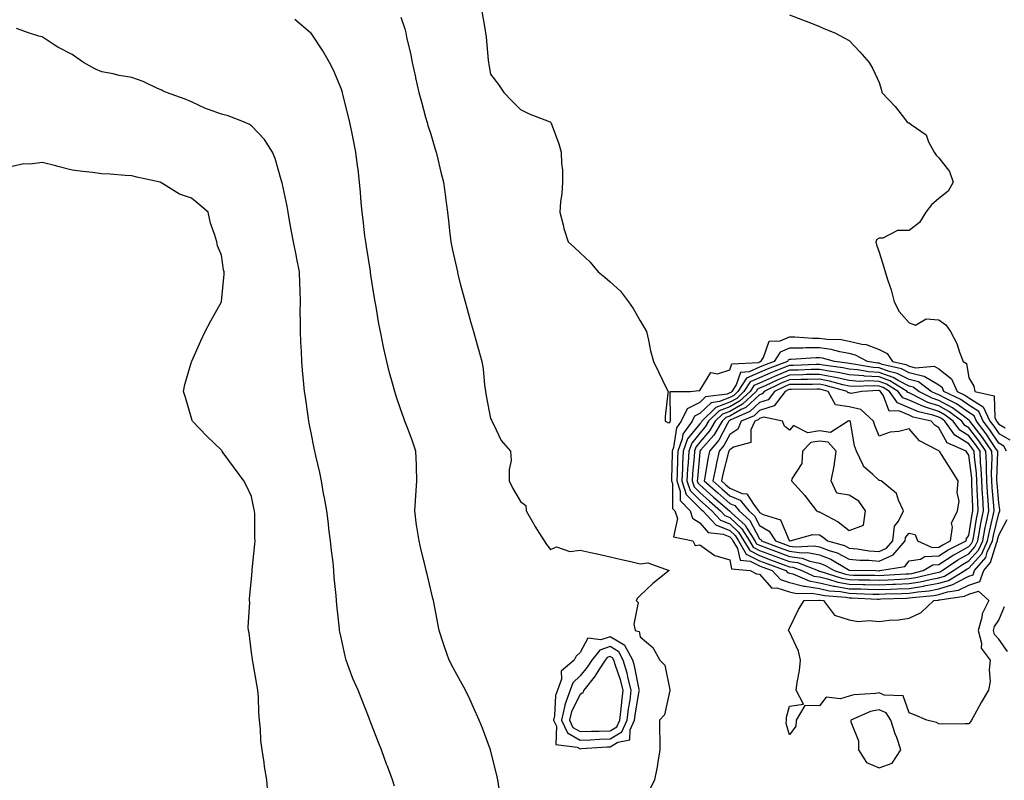
# Model space of a CAD drawing. Units: inches. Extents: x 918323 to 920963, y 7218698 to 7221338.
# Drawn here: x 918801 to 919130, y 7218862 to 7219116 of the extents above; entities that cross this region are included whole.
import ezdxf

# ---------------------------------------------------------------- set-up
doc = ezdxf.new("R2010")
doc.units = ezdxf.units.IN
doc.header["$MEASUREMENT"] = 0
doc.layers.add('Contour_91837218', color=7, linetype='Continuous', true_color=0x435426)

msp = doc.modelspace()

# ---------------------------------------------------------------- linework, layer by layer
at = {"layer": 'Contour_91837218'}
for points in [[(918955.15, 7219119.03, 3268), (918955.99, 7219113.97, 3268), (918956.35, 7219111.92, 3268), (918956.55, 7219110.42, 3268), (918957.24, 7219102.72, 3268), (918957.34, 7219101.92, 3268), (918957.45, 7219101.33, 3268), (918958.05, 7219098.11, 3268), (918960.69, 7219094.56, 3268), (918962.44, 7219091.92, 3268), (918965.21, 7219089.09, 3268), (918968.05, 7219086.28, 3268), (918970.96, 7219084.83, 3268), (918977.71, 7219082.25, 3268), (918978.05, 7219082.12, 3268), (918978.16, 7219082.02, 3268), (918978.23, 7219081.92, 3268), (918978.31, 7219081.67, 3268), (918980.87, 7219074.73, 3268), (918981.67, 7219071.92, 3268), (918981.77, 7219068.21, 3268), (918982.1, 7219065.96, 3268), (918982.17, 7219061.92, 3268), (918981.89, 7219058.07, 3268), (918981.46, 7219055.34, 3268), (918981.18, 7219051.92, 3268), (918982.3, 7219047.66, 3268), (918982.53, 7219046.41, 3268), (918983.99, 7219041.92, 3268), (918986.17, 7219040.05, 3268), (918988.05, 7219038.25, 3268), (918991.33, 7219035.2, 3268), (918994.1, 7219031.92, 3268), (918996.29, 7219030.16, 3268), (918998.05, 7219028.62, 3268), (919001.52, 7219025.4, 3268), (919004.2, 7219021.92, 3268), (919005.74, 7219019.6, 3268), (919008.05, 7219015.47, 3268), (919009.45, 7219013.33, 3268), (919010.22, 7219011.92, 3268), (919010.93, 7219009.05, 3268), (919011.57, 7219005.44, 3268), (919012.61, 7219001.92, 3268), (919014.4, 7218998.27, 3268), (919016.83, 7218993.13, 3268), (919017.42, 7218991.92, 3268), (919017.38, 7218991.26, 3268), (919016.5, 7218983.46, 3268), (919016.43, 7218981.92, 3268), (919017.54, 7218981.41, 3268), (919018.05, 7218981.49, 3268), (919018.1, 7218981.86, 3268), (919018.15, 7218981.92, 3268), (919018.24, 7218982.12, 3268), (919018.12, 7218991.86, 3268), (919024.9, 7218991.92, 3268), (919027.74, 7218992.23, 3268), (919028.05, 7218992.15, 3268), (919031.8, 7218998.17, 3268), (919033.95, 7218997.82, 3268), (919038.05, 7218999.09, 3268), (919038.79, 7219001.18, 3268), (919047.75, 7219001.61, 3268), (919048.05, 7219001.74, 3268), (919048.17, 7219001.8, 3268), (919048.47, 7219001.92, 3268), (919049.34, 7219003.21, 3268), (919051.31, 7219008.66, 3268), (919054.92, 7219008.78, 3268), (919058.05, 7219010.16, 3268), (919059.8, 7219010.16, 3268), (919065.84, 7219009.71, 3268), (919068.05, 7219009.71, 3268), (919070.6, 7219009.36, 3268), (919075.35, 7219009.22, 3268), (919078.05, 7219008.76, 3268), (919082.24, 7219007.72, 3268), (919083.76, 7219007.62, 3268), (919088.05, 7219005.92, 3268), (919090.76, 7219004.62, 3268), (919092.49, 7219001.92, 3268), (919096.98, 7219000.85, 3268), (919098.05, 7219000.3, 3268), (919100.18, 7218999.79, 3268), (919106.45, 7219000.32, 3268), (919108.05, 7218999.4, 3268), (919112.22, 7218996.08, 3268), (919114.11, 7218991.92, 3268), (919116.76, 7218990.63, 3268), (919118.05, 7218989.71, 3268), (919122.88, 7218986.76, 3268), (919125.13, 7218981.92, 3268), (919126.4, 7218980.26, 3268), (919128.05, 7218977.76, 3268), (919131.8, 7218975.67, 3268)], [(919058.05, 7219117.94, 3267), (919062.42, 7219116.28, 3267), (919064.55, 7219115.42, 3267), (919068.05, 7219114.01, 3267), (919069.52, 7219113.38, 3267), (919073.2, 7219111.92, 3267), (919076.37, 7219110.24, 3267), (919078.05, 7219109.28, 3267), (919081.61, 7219105.49, 3267), (919084.76, 7219101.92, 3267), (919085.93, 7219099.79, 3267), (919088.05, 7219095.3, 3267), (919088.81, 7219092.68, 3267), (919089, 7219091.92, 3267), (919093.41, 7219087.27, 3267), (919095.71, 7219084.26, 3267), (919097.54, 7219081.92, 3267), (919097.93, 7219081.8, 3267), (919098.05, 7219081.76, 3267), (919098.79, 7219081.18, 3267), (919103.84, 7219077.72, 3267), (919104.61, 7219075.36, 3267), (919106.46, 7219071.92, 3267), (919107.14, 7219071, 3267), (919108.05, 7219070.03, 3267), (919111.64, 7219065.51, 3267), (919112.82, 7219061.92, 3267), (919111.12, 7219058.85, 3267), (919108.05, 7219056.41, 3267), (919105.62, 7219054.34, 3267), (919103.71, 7219051.92, 3267), (919101.57, 7219048.4, 3267), (919098.05, 7219045.71, 3267), (919094.19, 7219045.79, 3267), (919089.28, 7219043.15, 3267), (919088.05, 7219043.21, 3267), (919087.25, 7219042.72, 3267), (919086.9, 7219041.92, 3267), (919087.12, 7219040.98, 3267), (919088.05, 7219038.5, 3267), (919089.6, 7219033.46, 3267), (919090.04, 7219031.92, 3267), (919090.93, 7219029.03, 3267), (919092.05, 7219025.92, 3267), (919093.13, 7219021.92, 3267), (919094.79, 7219018.66, 3267), (919098.05, 7219014.81, 3267), (919100.24, 7219014.11, 3267), (919103.84, 7219016.14, 3267), (919108.05, 7219015.87, 3267), (919110.35, 7219014.22, 3267), (919111.92, 7219011.92, 3267), (919114.05, 7219007.92, 3267), (919114.93, 7219005.03, 3267), (919116.17, 7219001.92, 3267), (919117.32, 7219001.2, 3267), (919118.05, 7218996.41, 3267), (919119.74, 7218993.6, 3267), (919120.1, 7218991.92, 3267), (919126.53, 7218990.4, 3267), (919126.78, 7218983.19, 3267), (919127.37, 7218981.92, 3267), (919127.66, 7218981.53, 3267), (919128.05, 7218980.94, 3267), (919130.24, 7218979.73, 3267)], [(918960.98, 7218858.99, 3270), (918960.47, 7218861.92, 3270), (918960.05, 7218863.91, 3270), (918958.08, 7218871.9, 3270), (918958.05, 7218872, 3270), (918955.31, 7218879.19, 3270), (918954.26, 7218881.92, 3270), (918952.3, 7218886.18, 3270), (918951.07, 7218888.89, 3270), (918949.7, 7218891.92, 3270), (918949.11, 7218892.97, 3270), (918948.05, 7218894.91, 3270), (918945.55, 7218899.42, 3270), (918944.17, 7218901.92, 3270), (918942.61, 7218906.47, 3270), (918942.23, 7218907.74, 3270), (918940.9, 7218911.92, 3270), (918940.4, 7218914.28, 3270), (918939.14, 7218920.83, 3270), (918938.91, 7218921.92, 3270), (918938.75, 7218922.62, 3270), (918938.05, 7218925.53, 3270), (918936.81, 7218930.69, 3270), (918936.53, 7218931.92, 3270), (918936.05, 7218933.93, 3270), (918934.89, 7218938.76, 3270), (918934.13, 7218941.92, 3270), (918933.44, 7218946.53, 3270), (918933.3, 7218947.17, 3270), (918932.69, 7218951.92, 3270), (918933.03, 7218956.9, 3270), (918933.03, 7218956.94, 3270), (918933.37, 7218961.92, 3270), (918933.23, 7218966.74, 3270), (918933.32, 7218967.19, 3270), (918933.07, 7218971.92, 3270), (918931.77, 7218975.63, 3270), (918930.21, 7218979.75, 3270), (918929.42, 7218981.92, 3270), (918929.06, 7218982.94, 3270), (918928.05, 7218985.69, 3270), (918926.49, 7218990.36, 3270), (918926.01, 7218991.92, 3270), (918925.27, 7218994.69, 3270), (918924.28, 7218998.15, 3270), (918923.32, 7219001.92, 3270), (918922.36, 7219006.24, 3270), (918922.02, 7219007.94, 3270), (918921.18, 7219011.92, 3270), (918920.68, 7219014.56, 3270), (918919.77, 7219020.2, 3270), (918919.46, 7219021.92, 3270), (918919.25, 7219023.11, 3270), (918918.05, 7219030.85, 3270), (918917.93, 7219031.8, 3270), (918917.92, 7219031.92, 3270), (918917.89, 7219032.08, 3270), (918916.52, 7219040.4, 3270), (918916.27, 7219041.92, 3270), (918916.01, 7219043.95, 3270), (918915.45, 7219049.32, 3270), (918915.1, 7219051.92, 3270), (918914.81, 7219055.16, 3270), (918914.57, 7219058.44, 3270), (918914.25, 7219061.92, 3270), (918913.72, 7219066.26, 3270), (918913.56, 7219067.43, 3270), (918913.02, 7219071.92, 3270), (918912.16, 7219076.02, 3270), (918911.74, 7219078.23, 3270), (918910.99, 7219081.92, 3270), (918910.39, 7219084.26, 3270), (918908.67, 7219091.3, 3270), (918908.51, 7219091.92, 3270), (918908.4, 7219092.27, 3270), (918908.05, 7219093.25, 3270), (918905.48, 7219099.34, 3270), (918904.21, 7219101.92, 3270), (918901.98, 7219105.85, 3270), (918898.05, 7219111.72, 3270), (918897.94, 7219111.82, 3270), (918897.81, 7219111.92, 3270), (918892.52, 7219116.39, 3270)], [(918928.05, 7219117.08, 3269), (918929.33, 7219113.21, 3269), (918929.68, 7219111.92, 3269), (918930.09, 7219109.89, 3269), (918931.23, 7219105.1, 3269), (918931.81, 7219101.92, 3269), (918932.92, 7219097.06, 3269), (918932.97, 7219096.84, 3269), (918934.1, 7219091.92, 3269), (918934.95, 7219088.81, 3269), (918936.33, 7219083.64, 3269), (918936.79, 7219081.92, 3269), (918937.06, 7219080.92, 3269), (918938.05, 7219077.94, 3269), (918939.43, 7219073.31, 3269), (918939.82, 7219071.92, 3269), (918940.4, 7219069.56, 3269), (918941.44, 7219065.3, 3269), (918942.28, 7219061.92, 3269), (918942.93, 7219057.04, 3269), (918942.96, 7219056.82, 3269), (918943.62, 7219051.92, 3269), (918944.11, 7219047.97, 3269), (918944.35, 7219045.61, 3269), (918944.8, 7219041.92, 3269), (918945.32, 7219039.19, 3269), (918946.67, 7219033.31, 3269), (918946.95, 7219031.92, 3269), (918947.15, 7219031.02, 3269), (918948.05, 7219027.51, 3269), (918949.18, 7219023.05, 3269), (918949.52, 7219021.92, 3269), (918950.12, 7219019.85, 3269), (918951.38, 7219015.24, 3269), (918952.4, 7219011.92, 3269), (918953.59, 7219007.45, 3269), (918954.03, 7219005.94, 3269), (918955.15, 7219001.92, 3269), (918955.57, 7218999.44, 3269), (918956.01, 7218993.97, 3269), (918956.31, 7218991.92, 3269), (918956.59, 7218990.46, 3269), (918958.05, 7218982.82, 3269), (918958.36, 7218982.23, 3269), (918958.49, 7218981.92, 3269), (918959.06, 7218980.9, 3269), (918961.6, 7218975.47, 3269), (918964.77, 7218971.92, 3269), (918964.9, 7218968.78, 3269), (918964.24, 7218965.73, 3269), (918964.33, 7218961.92, 3269), (918965.52, 7218959.38, 3269), (918968.05, 7218955.01, 3269), (918969.85, 7218953.72, 3269), (918969.98, 7218951.92, 3269), (918972.55, 7218947.43, 3269), (918972.9, 7218946.76, 3269), (918976.02, 7218941.92, 3269), (918976.8, 7218940.67, 3269), (918978.05, 7218939.05, 3269), (918980.12, 7218939.85, 3269), (918984.52, 7218938.38, 3269), (918988.05, 7218938.81, 3269), (918992.06, 7218937.92, 3269), (918993.68, 7218937.55, 3269), (918998.05, 7218936.55, 3269), (919001.83, 7218935.69, 3269), (919005.03, 7218934.95, 3269), (919008.05, 7218934.24, 3269), (919010.62, 7218934.48, 3269), (919017.78, 7218931.92, 3269), (919012.39, 7218927.58, 3269), (919008.05, 7218923.58, 3269), (919007.24, 7218922.72, 3269), (919006.72, 7218921.92, 3269), (919007.4, 7218921.26, 3269), (919005.95, 7218914.03, 3269), (919006.48, 7218911.92, 3269), (919007.73, 7218911.59, 3269), (919008.05, 7218909.77, 3269), (919012.32, 7218906.2, 3269), (919014.64, 7218901.92, 3269), (919016.4, 7218900.28, 3269), (919018.05, 7218892.04, 3269), (919018.08, 7218891.94, 3269), (919018.09, 7218891.92, 3269), (919018.08, 7218891.88, 3269), (919018.05, 7218891.82, 3269), (919016.24, 7218883.72, 3269), (919014.52, 7218881.92, 3269), (919014.52, 7218878.38, 3269), (919014.71, 7218875.26, 3269), (919014.71, 7218871.92, 3269), (919013.98, 7218867.86, 3269), (919013.76, 7218866.22, 3269), (919012.9, 7218861.92, 3269), (919011.3, 7218858.68, 3269)], [(918925.95, 7218859.81, 3271), (918925.23, 7218861.92, 3271), (918923.53, 7218866.45, 3271), (918923.26, 7218867.13, 3271), (918921.52, 7218871.92, 3271), (918920.56, 7218874.42, 3271), (918918.05, 7218880.94, 3271), (918917.78, 7218881.65, 3271), (918917.68, 7218881.92, 3271), (918917.43, 7218882.55, 3271), (918914.95, 7218888.81, 3271), (918913.72, 7218891.92, 3271), (918911.97, 7218895.85, 3271), (918910.78, 7218899.19, 3271), (918909.71, 7218901.92, 3271), (918909.43, 7218903.31, 3271), (918908.05, 7218909.5, 3271), (918907.63, 7218911.49, 3271), (918907.56, 7218911.92, 3271), (918907.52, 7218912.45, 3271), (918906.57, 7218920.44, 3271), (918906.47, 7218921.92, 3271), (918906.37, 7218923.6, 3271), (918905.75, 7218929.62, 3271), (918905.63, 7218931.92, 3271), (918905.35, 7218934.62, 3271), (918904.82, 7218938.7, 3271), (918904.51, 7218941.92, 3271), (918904, 7218945.96, 3271), (918903.78, 7218947.64, 3271), (918903.23, 7218951.92, 3271), (918902.46, 7218956.33, 3271), (918902.2, 7218957.78, 3271), (918901.46, 7218961.92, 3271), (918900.88, 7218964.75, 3271), (918899.63, 7218970.34, 3271), (918899.29, 7218971.92, 3271), (918899.09, 7218972.96, 3271), (918898.05, 7218978.07, 3271), (918897.42, 7218981.3, 3271), (918897.3, 7218981.92, 3271), (918897.17, 7218982.8, 3271), (918896.11, 7218989.99, 3271), (918895.82, 7218991.92, 3271), (918895.6, 7218994.36, 3271), (918895.14, 7218999.01, 3271), (918894.89, 7219001.92, 3271), (918894.76, 7219005.22, 3271), (918894.55, 7219008.42, 3271), (918894.43, 7219011.92, 3271), (918894.45, 7219015.53, 3271), (918894.4, 7219018.27, 3271), (918894.43, 7219021.92, 3271), (918894.33, 7219025.63, 3271), (918894.26, 7219028.13, 3271), (918894.16, 7219031.92, 3271), (918893.16, 7219036.8, 3271), (918893.13, 7219037, 3271), (918892.07, 7219041.92, 3271), (918891.49, 7219045.36, 3271), (918890.84, 7219049.13, 3271), (918890.36, 7219051.92, 3271), (918890, 7219053.87, 3271), (918888.28, 7219061.69, 3271), (918888.21, 7219062.08, 3271), (918888.05, 7219062.68, 3271), (918886.02, 7219069.89, 3271), (918885.07, 7219071.92, 3271), (918882.37, 7219076.24, 3271), (918878.05, 7219080.73, 3271), (918877.37, 7219081.24, 3271), (918875.93, 7219081.92, 3271), (918870.25, 7219084.11, 3271), (918868.05, 7219084.65, 3271), (918863.71, 7219086.26, 3271), (918862.69, 7219086.55, 3271), (918858.05, 7219088.78, 3271), (918855.85, 7219089.73, 3271), (918849.59, 7219091.92, 3271), (918848.5, 7219092.37, 3271), (918848.05, 7219092.74, 3271), (918846.65, 7219093.31, 3271), (918841.79, 7219095.65, 3271), (918838.05, 7219096.92, 3271), (918833.76, 7219097.62, 3271), (918831.82, 7219098.15, 3271), (918828.05, 7219098.89, 3271), (918825.84, 7219099.71, 3271), (918821.88, 7219101.92, 3271), (918819.62, 7219103.48, 3271), (918818.05, 7219104.6, 3271), (918813.24, 7219107.1, 3271), (918812.05, 7219107.92, 3271), (918808.05, 7219110.51, 3271), (918806.94, 7219110.81, 3271), (918803.45, 7219111.92, 3271), (918799.5, 7219113.37, 3271)], [(918883.53, 7218857.41, 3272), (918883.21, 7218861.92, 3272), (918882.45, 7218866.33, 3272), (918882.27, 7218867.7, 3272), (918881.6, 7218871.92, 3272), (918881.21, 7218875.08, 3272), (918881.03, 7218878.93, 3272), (918880.73, 7218881.92, 3272), (918880.54, 7218884.4, 3272), (918880.4, 7218889.58, 3272), (918880.24, 7218891.92, 3272), (918879.91, 7218893.78, 3272), (918878.48, 7218901.49, 3272), (918878.41, 7218901.92, 3272), (918878.38, 7218902.25, 3272), (918878.05, 7218904.5, 3272), (918877.27, 7218911.14, 3272), (918877.08, 7218911.92, 3272), (918877, 7218912.97, 3272), (918877.48, 7218921.35, 3272), (918877.42, 7218921.92, 3272), (918877.37, 7218922.6, 3272), (918878.05, 7218929.21, 3272), (918878.26, 7218931.71, 3272), (918878.27, 7218931.92, 3272), (918878.28, 7218932.15, 3272), (918879.2, 7218940.77, 3272), (918879.25, 7218941.92, 3272), (918879.17, 7218943.03, 3272), (918879.18, 7218950.79, 3272), (918879.11, 7218951.92, 3272), (918878.9, 7218952.78, 3272), (918878.05, 7218956.72, 3272), (918876.4, 7218960.28, 3272), (918875.53, 7218961.92, 3272), (918872.39, 7218966.26, 3272), (918868.64, 7218971.33, 3272), (918868.21, 7218971.92, 3272), (918868.15, 7218972.02, 3272), (918868.05, 7218972.23, 3272), (918863.08, 7218976.96, 3272), (918858.32, 7218981.92, 3272), (918858.26, 7218982.13, 3272), (918858.05, 7218982.97, 3272), (918855.99, 7218989.87, 3272), (918855.28, 7218991.92, 3272), (918855.8, 7218994.17, 3272), (918858.05, 7219001.78, 3272), (918858.07, 7219001.9, 3272), (918858.1, 7219001.98, 3272), (918861.15, 7219008.81, 3272), (918862.62, 7219011.92, 3272), (918864.48, 7219015.49, 3272), (918867.99, 7219021.86, 3272), (918868.02, 7219021.92, 3272), (918868.05, 7219022.02, 3272), (918868.89, 7219031.08, 3272), (918868.88, 7219031.92, 3272), (918868.74, 7219032.62, 3272), (918868.05, 7219037.53, 3272), (918866.73, 7219040.59, 3272), (918866.43, 7219041.92, 3272), (918865.8, 7219044.17, 3272), (918864.37, 7219048.23, 3272), (918863.54, 7219051.92, 3272), (918860.58, 7219054.46, 3272), (918858.05, 7219056.51, 3272), (918854.03, 7219057.9, 3272), (918848.68, 7219061.28, 3272), (918848.05, 7219061.63, 3272), (918847.83, 7219061.71, 3272), (918847.47, 7219061.92, 3272), (918839.74, 7219063.62, 3272), (918838.05, 7219064.05, 3272), (918835.81, 7219064.17, 3272), (918830.74, 7219064.62, 3272), (918828.05, 7219064.73, 3272), (918824.86, 7219065.1, 3272), (918821.63, 7219065.49, 3272), (918818.05, 7219065.9, 3272), (918813.32, 7219067.19, 3272), (918812.63, 7219067.33, 3272), (918808.05, 7219068.48, 3272), (918804.05, 7219067.92, 3272), (918801.96, 7219068.01, 3272), (918798.05, 7219067.17, 3272)], [(919130.67, 7218971.92, 3269), (919129.75, 7218973.62, 3269), (919128.05, 7218974.58, 3269), (919125.13, 7218979.01, 3269), (919122.89, 7218981.92, 3269), (919121.36, 7218985.22, 3269), (919118.05, 7218987.25, 3269), (919115.33, 7218989.21, 3269), (919109.73, 7218991.92, 3269), (919109.21, 7218993.07, 3269), (919108.05, 7218993.99, 3269), (919103.12, 7218996.84, 3269), (919103.04, 7218996.9, 3269), (919098.05, 7218998.09, 3269), (919095.52, 7218999.4, 3269), (919089.02, 7219000.94, 3269), (919088.05, 7219001.3, 3269), (919087.46, 7219001.33, 3269), (919084.12, 7219001.92, 3269), (919080.18, 7219004.05, 3269), (919078.05, 7219004.58, 3269), (919074.85, 7219005.12, 3269), (919072.02, 7219005.88, 3269), (919068.05, 7219006.43, 3269), (919063.55, 7219006.43, 3269), (919062.47, 7219006.33, 3269), (919058.05, 7219006.33, 3269), (919054.98, 7219004.99, 3269), (919052.91, 7219001.92, 3269), (919049.38, 7219000.59, 3269), (919048.05, 7218999.99, 3269), (919044.54, 7218998.42, 3269), (919041.69, 7218998.27, 3269), (919040.2, 7218994.07, 3269), (919038.76, 7218991.92, 3269), (919038.4, 7218991.57, 3269), (919038.05, 7218991.37, 3269), (919037.16, 7218991.02, 3269), (919029.95, 7218990.03, 3269), (919028.05, 7218988.23, 3269), (919023.86, 7218986.1, 3269), (919021.8, 7218981.92, 3269), (919020.25, 7218979.73, 3269), (919019.27, 7218973.13, 3269), (919018.83, 7218971.92, 3269), (919018.79, 7218971.18, 3269), (919018.63, 7218962.51, 3269), (919018.6, 7218961.92, 3269), (919018.88, 7218961.1, 3269), (919018.89, 7218952.76, 3269), (919019.73, 7218951.92, 3269), (919020.63, 7218949.34, 3269), (919019.31, 7218943.19, 3269), (919025.69, 7218941.92, 3269), (919026.49, 7218940.36, 3269), (919028.05, 7218940.59, 3269), (919032.8, 7218937.17, 3269), (919033.07, 7218936.94, 3269), (919038.05, 7218935.59, 3269), (919038.71, 7218932.58, 3269), (919044.96, 7218931.92, 3269), (919046.97, 7218930.85, 3269), (919048.05, 7218930.73, 3269), (919052.19, 7218926.06, 3269), (919053.79, 7218926.18, 3269), (919058.05, 7218924.87, 3269), (919060.37, 7218924.24, 3269), (919065.57, 7218924.4, 3269), (919068.05, 7218923.99, 3269), (919069.73, 7218923.6, 3269), (919076.94, 7218923.03, 3269), (919078.05, 7218922.84, 3269), (919078.94, 7218922.82, 3269), (919087.54, 7218922.43, 3269), (919088.05, 7218922.43, 3269), (919088.57, 7218922.45, 3269), (919097.22, 7218922.74, 3269), (919098.05, 7218922.78, 3269), (919099.07, 7218922.94, 3269), (919106.33, 7218923.64, 3269), (919108.05, 7218923.95, 3269), (919110.97, 7218924.85, 3269), (919114.61, 7218925.36, 3269), (919118.05, 7218927.04, 3269), (919121.72, 7218928.25, 3269), (919123.04, 7218931.92, 3269), (919125.34, 7218934.62, 3269), (919127.28, 7218941.16, 3269), (919127.63, 7218941.92, 3269), (919127.7, 7218942.27, 3269), (919128.05, 7218943.76, 3269), (919130.88, 7218949.09, 3269)], [(919130.99, 7218904.87, 3269), (919128.05, 7218908.99, 3269), (919126.68, 7218910.55, 3269), (919126.32, 7218911.92, 3269), (919126.7, 7218913.27, 3269), (919128.05, 7218915.3, 3269), (919130.03, 7218919.93, 3269)]]:
    msp.add_polyline3d(points, dxfattribs=at)
for points in [[(919118.05, 7218930.03, 3270), (919119.48, 7218930.49, 3270), (919119.99, 7218931.92, 3270), (919123.7, 7218936.28, 3270), (919124.25, 7218938.11, 3270), (919125.99, 7218941.92, 3270), (919126.32, 7218943.64, 3270), (919128.05, 7218951.02, 3270), (919128.36, 7218951.61, 3270), (919128.45, 7218951.92, 3270), (919128.42, 7218952.29, 3270), (919128.05, 7218954.54, 3270), (919127.49, 7218961.35, 3270), (919127.46, 7218961.92, 3270), (919127.43, 7218962.55, 3270), (919127.74, 7218971.61, 3270), (919127.72, 7218971.92, 3270), (919127.02, 7218972.94, 3270), (919123.87, 7218977.74, 3270), (919120.65, 7218981.92, 3270), (919119.83, 7218983.7, 3270), (919118.05, 7218984.79, 3270), (919113.89, 7218987.76, 3270), (919110.6, 7218989.36, 3270), (919108.05, 7218990.77, 3270), (919107.18, 7218991.06, 3270), (919105.5, 7218991.92, 3270), (919101.26, 7218995.12, 3270), (919098.05, 7218995.88, 3270), (919094.07, 7218997.94, 3270), (919091.39, 7218998.58, 3270), (919088.05, 7218999.77, 3270), (919086.02, 7218999.89, 3270), (919078.8, 7219001.18, 3270), (919078.05, 7219001.22, 3270), (919077.48, 7219001.35, 3270), (919073.08, 7219001.92, 3270), (919069.12, 7219002.99, 3270), (919068.05, 7219003.13, 3270), (919066.83, 7219003.13, 3270), (919058.65, 7219002.53, 3270), (919058.05, 7219002.53, 3270), (919057.63, 7219002.33, 3270), (919057.36, 7219001.92, 3270), (919050.6, 7218999.36, 3270), (919048.05, 7218998.23, 3270), (919043.7, 7218996.28, 3270), (919040.79, 7218991.92, 3270), (919039.39, 7218990.57, 3270), (919038.05, 7218989.83, 3270), (919034.63, 7218988.5, 3270), (919031.86, 7218988.11, 3270), (919028.05, 7218984.54, 3270), (919026.31, 7218983.66, 3270), (919025.46, 7218981.92, 3270), (919022.39, 7218977.58, 3270), (919022.16, 7218976.02, 3270), (919020.68, 7218971.92, 3270), (919020.54, 7218969.42, 3270), (919020.45, 7218964.32, 3270), (919020.32, 7218961.92, 3270), (919021.45, 7218958.52, 3270), (919021.46, 7218955.34, 3270), (919024.81, 7218951.92, 3270), (919025.65, 7218949.52, 3270), (919028.05, 7218947.96, 3270), (919030.83, 7218944.69, 3270), (919035.88, 7218944.09, 3270), (919038.05, 7218943.21, 3270), (919038.72, 7218942.58, 3270), (919039.14, 7218941.92, 3270), (919040.69, 7218939.28, 3270), (919041.54, 7218935.42, 3270), (919044.92, 7218935.06, 3270), (919048.05, 7218933.48, 3270), (919049.18, 7218933.05, 3270), (919052.21, 7218931.92, 3270), (919055.05, 7218928.93, 3270), (919058.05, 7218927.99, 3270), (919062.85, 7218926.72, 3270), (919063.24, 7218926.72, 3270), (919068.05, 7218925.94, 3270), (919071.32, 7218925.2, 3270), (919075.08, 7218924.89, 3270), (919078.05, 7218924.36, 3270), (919080.43, 7218924.3, 3270), (919085.91, 7218924.07, 3270), (919088.05, 7218924.01, 3270), (919090.23, 7218924.11, 3270), (919095.68, 7218924.28, 3270), (919098.05, 7218924.4, 3270), (919100.99, 7218924.85, 3270), (919104.75, 7218925.22, 3270), (919108.05, 7218925.83, 3270), (919112.73, 7218927.23, 3270), (919114.35, 7218928.23, 3270)], [(919108.05, 7218927.68, 3271), (919111.3, 7218928.66, 3271), (919116.67, 7218931.92, 3271), (919117.49, 7218932.49, 3271), (919118.05, 7218932.8, 3271), (919122.37, 7218937.6, 3271), (919124.34, 7218941.92, 3271), (919124.94, 7218945.03, 3271), (919126.1, 7218949.97, 3271), (919126.51, 7218951.92, 3271), (919126.41, 7218953.56, 3271), (919125.9, 7218959.77, 3271), (919125.78, 7218961.92, 3271), (919125.68, 7218964.28, 3271), (919125.86, 7218969.73, 3271), (919125.75, 7218971.92, 3271), (919122.63, 7218976.51, 3271), (919119.63, 7218980.34, 3271), (919118.41, 7218981.92, 3271), (919118.3, 7218982.17, 3271), (919118.05, 7218982.31, 3271), (919116.63, 7218983.35, 3271), (919112.55, 7218986.43, 3271), (919108.05, 7218988.89, 3271), (919105.77, 7218989.63, 3271), (919101.36, 7218991.92, 3271), (919099.48, 7218993.35, 3271), (919098.05, 7218993.68, 3271), (919094.41, 7218995.55, 3271), (919092.71, 7218996.59, 3271), (919088.05, 7218998.25, 3271), (919084.58, 7218998.46, 3271), (919080.86, 7218999.11, 3271), (919078.05, 7218999.32, 3271), (919075.92, 7218999.79, 3271), (919069.33, 7219000.65, 3271), (919068.05, 7219000.88, 3271), (919066.99, 7219000.87, 3271), (919059.37, 7219000.59, 3271), (919058.05, 7219000.57, 3271), (919055.77, 7218999.65, 3271), (919051.82, 7218998.15, 3271), (919048.05, 7218996.45, 3271), (919044.92, 7218995.05, 3271), (919042.83, 7218991.92, 3271), (919040.39, 7218989.58, 3271), (919038.05, 7218988.29, 3271), (919033.47, 7218986.51, 3271), (919028.71, 7218981.92, 3271), (919028.46, 7218981.51, 3271), (919028.05, 7218981.02, 3271), (919023.99, 7218975.98, 3271), (919022.53, 7218971.92, 3271), (919022.29, 7218967.68, 3271), (919022.26, 7218966.14, 3271), (919022.04, 7218961.92, 3271), (919023.54, 7218957.41, 3271), (919028.05, 7218952.86, 3271), (919028.55, 7218952.43, 3271), (919029.12, 7218951.92, 3271), (919033.4, 7218947.27, 3271), (919038.05, 7218945.38, 3271), (919039.85, 7218943.72, 3271), (919040.98, 7218941.92, 3271), (919043.59, 7218937.47, 3271), (919048.05, 7218935.22, 3271), (919050.45, 7218934.32, 3271), (919056.87, 7218931.92, 3271), (919057.44, 7218931.31, 3271), (919058.05, 7218931.12, 3271), (919059.13, 7218930.85, 3271), (919064.59, 7218928.46, 3271), (919068.05, 7218927.88, 3271), (919072.91, 7218926.78, 3271), (919073.22, 7218926.76, 3271), (919078.05, 7218925.88, 3271), (919081.92, 7218925.79, 3271), (919084.29, 7218925.69, 3271), (919088.05, 7218925.59, 3271), (919091.88, 7218925.75, 3271), (919094.14, 7218925.83, 3271), (919098.05, 7218926, 3271), (919102.9, 7218926.76, 3271), (919103.17, 7218926.8, 3271)], [(919108.05, 7218929.54, 3272), (919109.88, 7218930.1, 3272), (919112.88, 7218931.92, 3272), (919115.95, 7218934.03, 3272), (919118.05, 7218935.18, 3272), (919121.24, 7218938.74, 3272), (919122.7, 7218941.92, 3272), (919123.56, 7218946.41, 3272), (919123.88, 7218947.74, 3272), (919124.74, 7218951.92, 3272), (919124.53, 7218955.44, 3272), (919124.31, 7218958.19, 3272), (919124.1, 7218961.92, 3272), (919123.92, 7218966.04, 3272), (919123.98, 7218967.86, 3272), (919123.78, 7218971.92, 3272), (919121.46, 7218975.34, 3272), (919118.05, 7218979.67, 3272), (919116.67, 7218980.53, 3272), (919115.69, 7218981.92, 3272), (919111.34, 7218985.2, 3272), (919108.05, 7218987.02, 3272), (919104.36, 7218988.23, 3272), (919098.94, 7218991.02, 3272), (919098.05, 7218991.41, 3272), (919097.69, 7218991.57, 3272), (919097.45, 7218991.92, 3272), (919091.59, 7218995.46, 3272), (919088.05, 7218996.72, 3272), (919083.15, 7218997.02, 3272), (919082.91, 7218997.06, 3272), (919078.05, 7218997.41, 3272), (919074.35, 7218998.23, 3272), (919071.36, 7218998.62, 3272), (919068.05, 7218999.24, 3272), (919065.31, 7218999.19, 3272), (919060.94, 7218999.03, 3272), (919058.05, 7218998.97, 3272), (919053.08, 7218996.94, 3272), (919053.04, 7218996.94, 3272), (919048.05, 7218994.69, 3272), (919046.14, 7218993.83, 3272), (919044.86, 7218991.92, 3272), (919041.38, 7218988.58, 3272), (919038.05, 7218986.74, 3272), (919034.58, 7218985.4, 3272), (919030.97, 7218981.92, 3272), (919029.89, 7218980.08, 3272), (919028.05, 7218977.97, 3272), (919025.35, 7218974.62, 3272), (919024.38, 7218971.92, 3272), (919024.16, 7218968.03, 3272), (919023.98, 7218965.98, 3272), (919023.76, 7218961.92, 3272), (919024.83, 7218958.7, 3272), (919028.05, 7218955.46, 3272), (919029.92, 7218953.8, 3272), (919032.07, 7218951.92, 3272), (919034.93, 7218948.8, 3272), (919038.05, 7218947.55, 3272), (919040.97, 7218944.85, 3272), (919042.81, 7218941.92, 3272), (919044.75, 7218938.62, 3272), (919048.05, 7218936.96, 3272), (919051.72, 7218935.59, 3272), (919055.98, 7218933.99, 3272), (919058.05, 7218933.21, 3272), (919059.19, 7218933.05, 3272), (919062.16, 7218931.92, 3272), (919066.26, 7218930.12, 3272), (919068.05, 7218929.83, 3272), (919070.75, 7218929.22, 3272), (919074.23, 7218928.09, 3272), (919078.05, 7218927.43, 3272), (919082.67, 7218927.29, 3272), (919083.42, 7218927.29, 3272), (919088.05, 7218927.17, 3272), (919092.6, 7218927.37, 3272), (919093.55, 7218927.43, 3272), (919098.05, 7218927.62, 3272), (919101.76, 7218928.21, 3272), (919105.15, 7218929.01, 3272)], [(919108.05, 7218931.41, 3273), (919108.45, 7218931.53, 3273), (919109.1, 7218931.92, 3273), (919114.4, 7218935.57, 3273), (919118.05, 7218937.56, 3273), (919120.11, 7218939.85, 3273), (919121.06, 7218941.92, 3273), (919121.77, 7218945.65, 3273), (919122.13, 7218947.84, 3273), (919122.98, 7218951.92, 3273), (919122.7, 7218956.57, 3273), (919122.68, 7218957.29, 3273), (919122.42, 7218961.92, 3273), (919122.24, 7218966.12, 3273), (919122.01, 7218967.96, 3273), (919121.8, 7218971.92, 3273), (919120.29, 7218974.17, 3273), (919118.05, 7218977, 3273), (919115.02, 7218978.89, 3273), (919112.87, 7218981.92, 3273), (919110.13, 7218983.99, 3273), (919108.05, 7218985.12, 3273), (919103.26, 7218986.72, 3273), (919102.92, 7218986.8, 3273), (919098.05, 7218988.93, 3273), (919095.93, 7218989.79, 3273), (919094.47, 7218991.92, 3273), (919090.47, 7218994.34, 3273), (919088.05, 7218995.2, 3273), (919084.56, 7218995.42, 3273), (919081.39, 7218995.26, 3273), (919078.05, 7218995.51, 3273), (919073.45, 7218996.53, 3273), (919072.83, 7218996.69, 3273), (919068.05, 7218997.6, 3273), (919063.63, 7218997.51, 3273), (919062.51, 7218997.47, 3273), (919058.05, 7218997.37, 3273), (919054.18, 7218995.79, 3273), (919049.88, 7218993.76, 3273), (919048.05, 7218992.94, 3273), (919047.35, 7218992.62, 3273), (919046.89, 7218991.92, 3273), (919042.38, 7218987.6, 3273), (919038.05, 7218985.2, 3273), (919035.69, 7218984.28, 3273), (919033.24, 7218981.92, 3273), (919031.31, 7218978.66, 3273), (919028.05, 7218974.91, 3273), (919026.72, 7218973.25, 3273), (919026.23, 7218971.92, 3273), (919026.13, 7218970.01, 3273), (919025.61, 7218964.36, 3273), (919025.49, 7218961.92, 3273), (919026.13, 7218959.99, 3273), (919028.05, 7218958.05, 3273), (919031.3, 7218955.18, 3273), (919035.02, 7218951.92, 3273), (919036.47, 7218950.34, 3273), (919038.05, 7218949.69, 3273), (919042.09, 7218945.96, 3273), (919044.65, 7218941.92, 3273), (919045.91, 7218939.77, 3273), (919048.05, 7218938.7, 3273), (919052.98, 7218936.84, 3273), (919053.2, 7218936.76, 3273), (919058.05, 7218934.95, 3273), (919060.72, 7218934.6, 3273), (919067.65, 7218931.92, 3273), (919067.93, 7218931.8, 3273), (919068.05, 7218931.78, 3273), (919068.23, 7218931.74, 3273), (919075.53, 7218929.4, 3273), (919078.05, 7218928.95, 3273), (919081.1, 7218928.87, 3273), (919084.96, 7218928.83, 3273), (919088.05, 7218928.76, 3273), (919091.09, 7218928.87, 3273), (919095.24, 7218929.11, 3273), (919098.05, 7218929.24, 3273), (919100.36, 7218929.6, 3273), (919107.42, 7218931.3, 3273)], [(919098.05, 7218930.87, 3274), (919098.97, 7218931, 3274), (919102.82, 7218931.92, 3274), (919106.06, 7218933.91, 3274), (919108.05, 7218933.99, 3274), (919112.83, 7218937.13, 3274), (919113.71, 7218937.58, 3274), (919118.05, 7218939.95, 3274), (919118.98, 7218940.98, 3274), (919119.41, 7218941.92, 3274), (919119.73, 7218943.6, 3274), (919120.67, 7218949.3, 3274), (919121.21, 7218951.92, 3274), (919121.04, 7218954.91, 3274), (919120.9, 7218959.07, 3274), (919120.75, 7218961.92, 3274), (919120.63, 7218964.5, 3274), (919119.92, 7218970.05, 3274), (919119.83, 7218971.92, 3274), (919119.11, 7218972.97, 3274), (919118.05, 7218974.34, 3274), (919113.37, 7218977.25, 3274), (919110.05, 7218981.92, 3274), (919108.91, 7218982.78, 3274), (919108.05, 7218983.25, 3274), (919106.06, 7218983.91, 3274), (919101.19, 7218985.06, 3274), (919098.05, 7218986.43, 3274), (919094.17, 7218988.03, 3274), (919091.5, 7218991.92, 3274), (919089.35, 7218993.21, 3274), (919088.05, 7218993.68, 3274), (919086.18, 7218993.8, 3274), (919079.62, 7218993.5, 3274), (919078.05, 7218993.6, 3274), (919075.89, 7218994.09, 3274), (919071.44, 7218995.32, 3274), (919068.05, 7218995.94, 3274), (919064.1, 7218995.87, 3274), (919061.98, 7218995.85, 3274), (919058.05, 7218995.77, 3274), (919055.32, 7218994.65, 3274), (919049.56, 7218991.92, 3274), (919048.91, 7218991.06, 3274), (919048.05, 7218990.79, 3274), (919043.48, 7218986.49, 3274), (919041.94, 7218985.81, 3274), (919038.05, 7218983.66, 3274), (919036.8, 7218983.17, 3274), (919035.5, 7218981.92, 3274), (919032.73, 7218977.25, 3274), (919028.45, 7218972.33, 3274), (919028.11, 7218971.92, 3274), (919028.05, 7218971.53, 3274), (919027.25, 7218962.72, 3274), (919027.21, 7218961.92, 3274), (919027.42, 7218961.3, 3274), (919028.05, 7218960.65, 3274), (919032.68, 7218956.55, 3274), (919037.97, 7218951.92, 3274), (919038.01, 7218951.88, 3274), (919038.05, 7218951.86, 3274), (919038.81, 7218951.16, 3274), (919043.28, 7218947.15, 3274), (919043.8, 7218946.18, 3274), (919046.48, 7218941.92, 3274), (919047.06, 7218940.92, 3274), (919048.05, 7218940.44, 3274), (919050.42, 7218939.54, 3274), (919054.25, 7218938.11, 3274), (919058.05, 7218936.69, 3274), (919062.25, 7218936.12, 3274), (919064.85, 7218935.12, 3274), (919068.05, 7218934.44, 3274), (919069.88, 7218933.76, 3274), (919073.01, 7218931.92, 3274), (919076.82, 7218930.69, 3274), (919078.05, 7218930.47, 3274), (919079.53, 7218930.44, 3274), (919086.5, 7218930.38, 3274), (919088.05, 7218930.32, 3274), (919089.57, 7218930.4, 3274), (919096.94, 7218930.81, 3274)], [(919088.05, 7218931.9, 3275), (919088.25, 7218931.92, 3275), (919096.64, 7218933.33, 3275), (919098.05, 7218935.22, 3275), (919101.94, 7218935.81, 3275), (919103.32, 7218936.65, 3275), (919108.05, 7218936.86, 3275), (919111.1, 7218938.87, 3275), (919117.16, 7218941.92, 3275), (919117.27, 7218942.7, 3275), (919118.05, 7218943.72, 3275), (919119.21, 7218950.77, 3275), (919119.45, 7218951.92, 3275), (919119.37, 7218953.25, 3275), (919119.12, 7218960.85, 3275), (919119.07, 7218961.92, 3275), (919119.02, 7218962.9, 3275), (919118.05, 7218970.53, 3275), (919117.52, 7218971.39, 3275), (919117.18, 7218971.92, 3275), (919110.84, 7218974.71, 3275), (919108.05, 7218979.69, 3275), (919106.68, 7218980.55, 3275), (919105.43, 7218981.92, 3275), (919099.46, 7218983.33, 3275), (919098.05, 7218983.95, 3275), (919094.6, 7218985.38, 3275), (919091.42, 7218985.3, 3275), (919089.55, 7218990.42, 3275), (919088.52, 7218991.92, 3275), (919088.23, 7218992.1, 3275), (919088.05, 7218992.15, 3275), (919087.8, 7218992.17, 3275), (919082.24, 7218991.92, 3275), (919078.74, 7218991.24, 3275), (919078.05, 7218991.39, 3275), (919077.59, 7218991.45, 3275), (919077.33, 7218991.92, 3275), (919070.06, 7218993.93, 3275), (919068.05, 7218994.3, 3275), (919065.71, 7218994.26, 3275), (919060.34, 7218994.22, 3275), (919058.05, 7218994.17, 3275), (919056.45, 7218993.52, 3275), (919053.09, 7218991.92, 3275), (919050.92, 7218989.05, 3275), (919048.05, 7218988.15, 3275), (919044.84, 7218985.12, 3275), (919038.49, 7218982.37, 3275), (919038.05, 7218982.12, 3275), (919037.91, 7218982.06, 3275), (919037.76, 7218981.92, 3275), (919037.33, 7218981.2, 3275), (919034.4, 7218975.57, 3275), (919031.33, 7218971.92, 3275), (919030.75, 7218969.22, 3275), (919029.9, 7218963.76, 3275), (919029.53, 7218961.92, 3275), (919034.05, 7218957.92, 3275), (919038.05, 7218954.42, 3275), (919039.8, 7218953.68, 3275), (919041.2, 7218951.92, 3275), (919044.81, 7218948.68, 3275), (919048.05, 7218942.56, 3275), (919048.46, 7218942.33, 3275), (919048.72, 7218941.92, 3275), (919055.51, 7218939.38, 3275), (919058.05, 7218938.42, 3275), (919062.08, 7218937.88, 3275), (919064.13, 7218937.99, 3275), (919068.05, 7218937.17, 3275), (919071.85, 7218935.73, 3275), (919077.64, 7218932.33, 3275), (919078.05, 7218932.12, 3275), (919078.23, 7218932.1, 3275), (919086.94, 7218931.92, 3275)], [(919108.05, 7218939.73, 3276), (919109.36, 7218940.61, 3276), (919111.98, 7218941.92, 3276), (919112.63, 7218946.51, 3276), (919112.21, 7218947.76, 3276), (919114.28, 7218951.92, 3276), (919114.81, 7218955.16, 3276), (919114.16, 7218958.03, 3276), (919114.49, 7218961.92, 3276), (919111.99, 7218965.87, 3276), (919108.34, 7218971.63, 3276), (919108.16, 7218971.92, 3276), (919108.08, 7218971.96, 3276), (919108.05, 7218972.02, 3276), (919107.81, 7218972.15, 3276), (919101.52, 7218975.4, 3276), (919098.05, 7218979.34, 3276), (919094.66, 7218978.52, 3276), (919091.72, 7218978.25, 3276), (919088.05, 7218976.96, 3276), (919086.57, 7218980.44, 3276), (919086.17, 7218981.92, 3276), (919081.95, 7218985.83, 3276), (919078.05, 7218986.74, 3276), (919073.48, 7218987.35, 3276), (919070.95, 7218991.92, 3276), (919068.67, 7218992.55, 3276), (919068.05, 7218992.66, 3276), (919067.32, 7218992.64, 3276), (919058.71, 7218992.58, 3276), (919058.05, 7218992.56, 3276), (919057.59, 7218992.39, 3276), (919056.62, 7218991.92, 3276), (919052.93, 7218987.04, 3276), (919048.05, 7218985.51, 3276), (919046.2, 7218983.78, 3276), (919041.95, 7218981.92, 3276), (919040.76, 7218979.22, 3276), (919038.05, 7218977.49, 3276), (919036.15, 7218973.81, 3276), (919034.55, 7218971.92, 3276), (919033.58, 7218967.45, 3276), (919033.37, 7218966.61, 3276), (919032.45, 7218961.92, 3276), (919035.42, 7218959.28, 3276), (919038.05, 7218957, 3276), (919041.6, 7218955.47, 3276), (919044.44, 7218951.92, 3276), (919046.35, 7218950.22, 3276), (919048.05, 7218947, 3276), (919051.27, 7218945.14, 3276), (919053.37, 7218941.92, 3276), (919056.78, 7218940.65, 3276), (919058.05, 7218940.16, 3276), (919060.07, 7218939.89, 3276), (919066.37, 7218940.24, 3276), (919068.05, 7218939.89, 3276), (919071.33, 7218938.64, 3276), (919074.01, 7218937.88, 3276), (919078.05, 7218935.81, 3276), (919081.59, 7218935.46, 3276), (919084.57, 7218935.4, 3276), (919088.05, 7218935.1, 3276), (919092.77, 7218937.21, 3276), (919096.8, 7218941.92, 3276), (919096.92, 7218943.05, 3276), (919098.05, 7218944.46, 3276), (919100.14, 7218944.01, 3276), (919100.92, 7218941.92, 3276), (919105.76, 7218939.63, 3276)], [(919088.05, 7218938.31, 3277), (919090.55, 7218939.42, 3277), (919092.68, 7218941.92, 3277), (919093.22, 7218946.76, 3277), (919094.58, 7218948.44, 3277), (919096.24, 7218951.92, 3277), (919094.48, 7218955.49, 3277), (919093.86, 7218957.72, 3277), (919088.71, 7218961.92, 3277), (919088.25, 7218962.12, 3277), (919088.05, 7218962.12, 3277), (919085.81, 7218964.17, 3277), (919082.84, 7218966.72, 3277), (919082.69, 7218967.27, 3277), (919080.45, 7218971.92, 3277), (919079.83, 7218973.7, 3277), (919078.42, 7218981.55, 3277), (919078.32, 7218981.92, 3277), (919078.18, 7218982.06, 3277), (919078.05, 7218982.08, 3277), (919077.87, 7218982.1, 3277), (919077.71, 7218981.92, 3277), (919071.79, 7218978.19, 3277), (919068.05, 7218978.66, 3277), (919064.22, 7218978.09, 3277), (919059.43, 7218980.53, 3277), (919058.05, 7218978.93, 3277), (919056.38, 7218980.24, 3277), (919055.71, 7218981.92, 3277), (919049.45, 7218983.31, 3277), (919048.05, 7218982.88, 3277), (919047.56, 7218982.41, 3277), (919046.42, 7218981.92, 3277), (919045.14, 7218979.01, 3277), (919045.12, 7218974.85, 3277), (919039.32, 7218973.19, 3277), (919038.05, 7218972.37, 3277), (919037.89, 7218972.08, 3277), (919037.76, 7218971.92, 3277), (919037.68, 7218971.55, 3277), (919035.81, 7218964.17, 3277), (919035.37, 7218961.92, 3277), (919036.8, 7218960.67, 3277), (919038.05, 7218959.56, 3277), (919042.18, 7218957.78, 3277), (919043.76, 7218957.62, 3277), (919046.2, 7218953.78, 3277), (919047.68, 7218951.92, 3277), (919047.87, 7218951.74, 3277), (919048.05, 7218951.41, 3277), (919049.24, 7218950.73, 3277), (919055.01, 7218948.87, 3277), (919057.97, 7218942, 3277), (919058.02, 7218941.92, 3277), (919058.04, 7218941.92, 3277), (919058.05, 7218941.9, 3277), (919058.27, 7218941.92, 3277), (919065.92, 7218944.05, 3277), (919068.05, 7218943.87, 3277), (919069.28, 7218943.15, 3277), (919070.81, 7218941.92, 3277), (919076.44, 7218940.32, 3277), (919078.05, 7218939.48, 3277), (919080.75, 7218939.22, 3277), (919084.72, 7218938.58, 3277)], [(919078.05, 7218945.36, 3278), (919082.84, 7218947.13, 3278), (919083.47, 7218951.92, 3278), (919081.24, 7218955.12, 3278), (919078.05, 7218957.21, 3278), (919073.92, 7218957.8, 3278), (919071.97, 7218961.92, 3278), (919073.05, 7218966.92, 3278), (919073.65, 7218971.92, 3278), (919070.99, 7218974.87, 3278), (919068.05, 7218975.24, 3278), (919065.16, 7218974.81, 3278), (919062.38, 7218971.92, 3278), (919062.24, 7218967.72, 3278), (919058.8, 7218962.66, 3278), (919058.69, 7218961.92, 3278), (919063.21, 7218957.08, 3278), (919064.14, 7218955.83, 3278), (919067.15, 7218951.92, 3278), (919067.75, 7218951.61, 3278), (919068.05, 7218951.59, 3278), (919068.85, 7218951.12, 3278), (919074.35, 7218948.23, 3278)], [(919118.05, 7218880.65, 3268), (919116.83, 7218880.69, 3268), (919109.4, 7218880.57, 3268), (919108.05, 7218880.61, 3268), (919107.24, 7218881.1, 3268), (919103.98, 7218881.92, 3268), (919099.84, 7218883.7, 3268), (919098.05, 7218884.38, 3268), (919096.13, 7218890.01, 3268), (919089.69, 7218890.28, 3268), (919088.05, 7218891.02, 3268), (919086.91, 7218890.77, 3268), (919079.63, 7218890.34, 3268), (919078.05, 7218889.87, 3268), (919075.12, 7218888.99, 3268), (919070.34, 7218889.63, 3268), (919068.05, 7218886.65, 3268), (919063.14, 7218886.82, 3268), (919060.31, 7218881.92, 3268), (919060.13, 7218879.83, 3268), (919058.05, 7218876.98, 3268), (919056.9, 7218880.77, 3268), (919057.02, 7218881.92, 3268), (919057.09, 7218882.88, 3268), (919058.05, 7218886.61, 3268), (919062.79, 7218887.19, 3268), (919060.33, 7218891.92, 3268), (919060.6, 7218894.48, 3268), (919061.44, 7218898.52, 3268), (919061.72, 7218901.92, 3268), (919061.1, 7218904.97, 3268), (919058.05, 7218911.39, 3268), (919057.83, 7218911.71, 3268), (919057.66, 7218911.92, 3268), (919057.82, 7218912.15, 3268), (919058.05, 7218912.66, 3268), (919061.04, 7218918.93, 3268), (919063.01, 7218921.92, 3268), (919067.9, 7218922.06, 3268), (919068.05, 7218922.04, 3268), (919068.15, 7218922.02, 3268), (919069.39, 7218921.92, 3268), (919073.17, 7218917.04, 3268), (919078.05, 7218915.47, 3268), (919081.07, 7218914.93, 3268), (919084.75, 7218915.22, 3268), (919088.05, 7218914.85, 3268), (919091.43, 7218915.3, 3268), (919094.51, 7218915.46, 3268), (919098.05, 7218916.04, 3268), (919102.1, 7218917.88, 3268), (919106.38, 7218921.92, 3268), (919107.9, 7218922.08, 3268), (919108.05, 7218922.1, 3268), (919108.3, 7218922.17, 3268), (919116.61, 7218923.35, 3268), (919118.05, 7218924.05, 3268), (919121.24, 7218925.1, 3268), (919124.8, 7218921.92, 3268), (919122.48, 7218917.49, 3268), (919122.39, 7218916.26, 3268), (919121.15, 7218911.92, 3268), (919122.28, 7218907.68, 3268), (919122.15, 7218906.02, 3268), (919125.25, 7218901.92, 3268), (919124.88, 7218898.76, 3268), (919125.19, 7218894.77, 3268), (919124.67, 7218891.92, 3268), (919122.21, 7218887.76, 3268), (919120.08, 7218883.95, 3268), (919118.93, 7218881.92, 3268), (919118.61, 7218881.35, 3268)], [(918998.05, 7218872.96, 3270), (919000.6, 7218874.48, 3270), (919004.7, 7218875.28, 3270), (919004.73, 7218878.6, 3270), (919006.26, 7218881.92, 3270), (919006.44, 7218883.52, 3270), (919007.82, 7218891.69, 3270), (919007.84, 7218891.92, 3270), (919007.78, 7218892.19, 3270), (919006.21, 7218900.08, 3270), (919005.65, 7218901.92, 3270), (919003.01, 7218906.88, 3270), (918998.05, 7218909.81, 3270), (918994.9, 7218908.78, 3270), (918990.65, 7218909.32, 3270), (918988.05, 7218904.54, 3270), (918986.64, 7218903.33, 3270), (918985.99, 7218901.92, 3270), (918981.71, 7218898.25, 3270), (918981.74, 7218895.61, 3270), (918980.47, 7218891.92, 3270), (918979.82, 7218890.14, 3270), (918979.49, 7218883.35, 3270), (918979.16, 7218881.92, 3270), (918980.09, 7218879.89, 3270), (918979.9, 7218873.78, 3270), (918987.08, 7218872.9, 3270), (918988.05, 7218872.33, 3270), (918988.48, 7218872.35, 3270), (918997.05, 7218872.92, 3270)], [(918998.05, 7218875.65, 3271), (919001.99, 7218877.99, 3271), (919003.8, 7218881.92, 3271), (919004.24, 7218885.73, 3271), (919004.72, 7218888.58, 3271), (919005.14, 7218891.92, 3271), (919004.12, 7218895.85, 3271), (919003.77, 7218897.64, 3271), (919002.45, 7218901.92, 3271), (919000.93, 7218904.79, 3271), (918998.05, 7218906.49, 3271), (918994.61, 7218905.36, 3271), (918991.88, 7218901.92, 3271), (918990.38, 7218899.6, 3271), (918988.05, 7218896.67, 3271), (918985.58, 7218894.38, 3271), (918984.73, 7218891.92, 3271), (918982.95, 7218887.02, 3271), (918982.94, 7218886.8, 3271), (918981.82, 7218881.92, 3271), (918983.77, 7218877.64, 3271), (918988.05, 7218875.2, 3271), (918991.45, 7218875.32, 3271), (918994.45, 7218875.51, 3271)], [(918998.05, 7218878.33, 3272), (919000.3, 7218879.67, 3272), (919001.33, 7218881.92, 3272), (919001.77, 7218885.63, 3272), (919001.94, 7218888.03, 3272), (919002.43, 7218891.92, 3272), (919001.53, 7218895.4, 3272), (918999.8, 7218900.18, 3272), (918999.26, 7218901.92, 3272), (918998.84, 7218902.72, 3272), (918998.05, 7218903.17, 3272), (918997.1, 7218902.86, 3272), (918996.35, 7218901.92, 3272), (918993.3, 7218897.17, 3272), (918993.11, 7218896.86, 3272), (918989.26, 7218891.92, 3272), (918988.95, 7218891.02, 3272), (918988.05, 7218890.49, 3272), (918985.14, 7218884.83, 3272), (918984.49, 7218881.92, 3272), (918985.6, 7218879.48, 3272), (918988.05, 7218878.07, 3272), (918991.77, 7218878.21, 3272), (918994.34, 7218878.21, 3272)], [(919088.05, 7218865.94, 3269), (919092.46, 7218867.51, 3269), (919095.34, 7218871.92, 3269), (919093.92, 7218876.04, 3269), (919093.45, 7218877.31, 3269), (919092, 7218881.92, 3269), (919090.43, 7218884.3, 3269), (919088.05, 7218885.36, 3269), (919085.2, 7218884.77, 3269), (919078.6, 7218881.92, 3269), (919078.6, 7218881.37, 3269), (919081.11, 7218874.99, 3269), (919081.11, 7218871.92, 3269), (919083.88, 7218867.76, 3269)]]:
    msp.add_polyline3d(points, close=True, dxfattribs=at)

doc.saveas('drawing.dxf')
